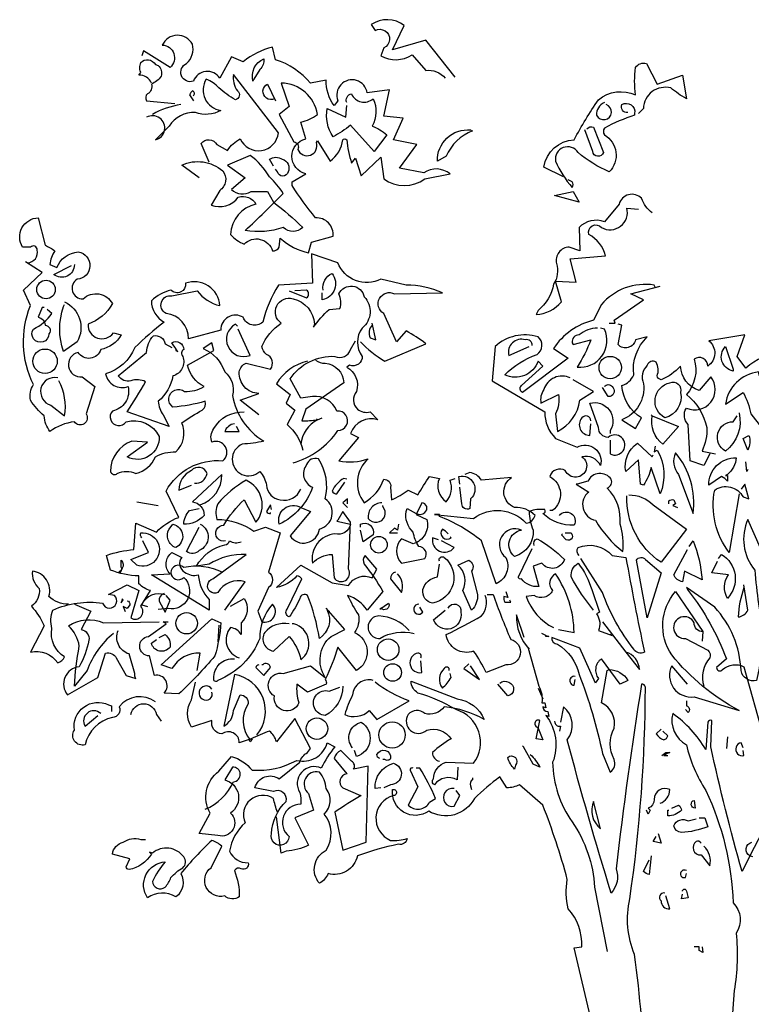
# Model space of a CAD drawing. Units: millimetres. Extents: x 223.6 to 238.9, y 154.4 to 164.4.
# Drawn here: x 224 to 226.2, y 158.5 to 161.6 of the extents above; entities that cross this region are included whole.
import ezdxf

# ---------------------------------------------------------------- set-up
doc = ezdxf.new("R2010")
doc.units = ezdxf.units.MM
doc.header["$LTSCALE"] = 0.005
doc.layers.add('OBJETOS', color=7, linetype='Continuous')

msp = doc.modelspace()

# ---------------------------------------------------------------- linework, layer by layer
at = {"layer": 'OBJETOS', "linetype": 'ByBlock'}
for points in [[(225.3159, 161.3861), (225.2263, 161.4997), (225.1247, 161.4698), (225.1605, 161.5445, 0.323273), (225.0589, 161.5475), (225.0709, 161.5296, -1.034378), (225.0978, 161.4758), (225.0888, 161.4519, 0.280991), (225.1844, 161.4548), (225.2263, 161.407, -0.26123), (225.286, 161.3831)], [(224.533, 161.0784), (224.4792, 161.1172, -0.294098), (224.6047, 161.0993, -0.441696), (224.5958, 161.0395), (224.5689, 160.9947, 0.332855), (224.6525, 161.0186, -0.375732), (224.7063, 160.9977, 0.339447), (224.6286, 160.905, 0.128281), (224.6705, 160.8752, -0.578079), (224.7571, 160.8543, 0.276978), (224.778, 160.8662), (224.781, 160.8931, 0.124008), (224.8677, 160.8483), (224.8767, 160.8811), (224.9424, 160.8991, 0.463104), (224.8886, 160.9558, -0.025284), (224.8169, 161.0545), (224.8169, 161.0664), (224.8587, 161.0903, -0.779266), (224.8587, 161.1979), (224.8438, 161.2487, 0.118973), (224.8946, 161.2726, 0.363647), (224.784, 161.3682), (224.8079, 161.2965), (224.778, 161.2726), (224.8229, 161.1889, -0.5), (224.8348, 161.165, 0.970154), (224.8916, 161.1859), (224.8946, 161.1919), (224.9334, 161.1292, 0.208466), (224.9723, 161.1949, -0.5), (224.9842, 161.1949, 0.056854), (224.9992, 161.1232), (225.0111, 161.1381), (225.029, 161.0843), (225.0888, 161.1411), (225.0978, 161.0754, 0.333328), (225.2233, 161.0754), (225.301, 161.0903, 0.334427), (225.2203, 161.0933), (225.1456, 161.1082), (225.1994, 161.1799), (225.1276, 161.1949), (225.1575, 161.2606), (225.0978, 161.2666), (225.1157, 161.3473), (225.047, 161.3383, 1.125015), (224.9573, 161.3144), (224.9454, 161.2995, -0.162277), (224.9215, 161.3772), (224.8737, 161.3682, 0.14122), (224.7661, 161.4399), (224.7571, 161.4788, 0.106674), (224.6675, 161.4339), (224.6316, 161.4489), (224.5958, 161.3831, 0.62291), (224.5151, 161.3742, -0.972748), (224.4942, 161.428, 0.276978), (224.5121, 161.4877, 0.613373), (224.4195, 161.4847, -0.688248), (224.4434, 161.416), (224.3627, 161.4668), (224.3567, 161.4519)], [(224.3866, 161.3682, 0.326447), (224.3478, 161.3921), (224.3537, 161.4011, -0.099014), (224.3508, 161.419), (224.3537, 161.4309, -0.522827), (224.3986, 161.425), (224.4075, 161.422, -0.276978), (224.4165, 161.3891, -0.123093), (224.3866, 161.3652, -0.350769), (224.3747, 161.3353, 0.4142), (224.3717, 161.3144), (224.4583, 161.3054)], [(224.7004, 161.3801), (224.6974, 161.3742, -0.369919), (224.7302, 161.4429, -0.265564), (224.7183, 161.41), (224.7004, 161.3801)], [(225.6476, 161.0813), (225.5878, 161.1112, -0.357925), (225.6804, 161.1949, -0.02861), (225.7551, 161.3174, -0.284912), (225.8687, 161.3323, -0.072906), (225.8687, 161.416, -0.350769), (225.9016, 161.428), (225.9344, 161.3652), (226.0121, 161.3921), (226.0241, 161.3204, -0.042465), (225.9763, 161.3533, 0.482147), (225.8926, 161.2905), (225.8776, 161.2756)], [(224.5629, 161.1262), (224.539, 161.1829, -0.563461), (224.5868, 161.1799), (224.6197, 161.162, -0.132751), (224.6585, 161.1979, 0.770752), (224.7751, 161.2158), (224.6376, 161.3951, 0.176163), (224.6496, 161.3443, -0.659393), (224.6436, 161.3174, -0.051254), (224.5928, 161.3533, 0.123093), (224.5539, 161.3801, 0.535172), (224.5988, 161.2845, -0.225418), (224.5211, 161.2786, 0.260452), (224.4404, 161.2367), (224.3986, 161.1949, 1.152542), (224.3717, 161.2636)], [(224.7631, 161.3204, -1), (224.7422, 161.3652), (224.7661, 161.3144)], [(224.5151, 161.3294, 0.618027), (224.5121, 161.3443, 0.162277), (224.5031, 161.3323), (224.5151, 161.3144)], [(224.9842, 161.3084, -0.480621), (224.9992, 161.3353, 0.516449), (225.0649, 161.3204, -0.249695), (225.0619, 161.2367, -0.105927), (225.1067, 161.2098), (225.0679, 161.159), (224.9962, 161.2397, -0.054871), (224.9424, 161.2039, -0.192581), (224.9245, 161.2905), (224.9812, 161.2636), (224.9842, 161.2995)], [(224.4763, 161.3025, 0.093063), (224.3896, 161.2726)], [(225.8448, 161.2786, -0.618027), (225.8269, 161.3025, -0.649872), (225.8657, 161.2756), (225.8657, 161.2696, 0.048447), (225.7731, 161.2307, 0.291199), (225.7731, 161.2098, -0.493149), (225.788, 161.0963, -0.073044), (225.6924, 161.156, 0.819794), (225.6237, 161.1292, 0.07692), (225.6745, 161.0485, 0.333328), (225.6745, 161.0664), (225.6625, 161.0724)], [(225.7731, 161.3084, 0.326447), (225.7492, 161.2696, 1.475342), (225.779, 161.3025)], [(225.3667, 161.2218), (225.3697, 161.2218, 0.20787), (225.289, 161.1441), (225.2621, 161.1292, -0.455139), (225.3637, 161.2248), (225.3667, 161.2218)], [(225.7193, 161.2278, -0.302765), (225.7402, 161.2337), (225.7701, 161.156, -0.816528), (225.7372, 161.159), (225.7133, 161.2248)], [(224.7601, 161.0037, -0.033035), (224.8498, 160.926, -0.399994), (224.79, 160.926, -0.122452), (224.6735, 160.917, 0.012192), (224.79, 161.0305, 0.056335), (224.7482, 161.0813, 0.100357), (224.6884, 161.1471), (224.6197, 161.1172), (224.6735, 161.0784), (224.6316, 161.0425, 0.349121), (224.6914, 161.0365), (224.7422, 161.0365), (224.7601, 161.0037)], [(224.7601, 161.1142), (224.7482, 161.1351, -0.309357), (224.787, 161.1351, -0.468369), (224.8049, 161.0963, -0.763794), (224.7721, 161.0963), (224.7661, 161.1052)], [(225.9195, 160.9708, -0.140045), (225.8866, 161.0156, 0.57489), (225.8179, 160.9977), (225.7731, 160.9439, 0.29335), (225.6954, 160.926), (225.6984, 160.8543), (225.6655, 160.8662, 0.477875), (225.6267, 160.8154, -0.21463), (225.6177, 160.7527, -0.178345), (225.5699, 160.672), (225.5639, 160.66, 0.217789), (225.6416, 160.6989), (225.6237, 160.7616), (225.6864, 160.7586), (225.6685, 160.8303), (225.7761, 160.8393, 0.213028), (225.7253, 160.905, -0.817993), (225.7641, 160.926, 0.658905), (225.8418, 160.9857), (225.8776, 160.9827)], [(224.0071, 160.8184, 0.475967), (224.037, 160.8572, 0.663971), (224.0161, 160.8662), (223.9922, 160.8662, -0.578598), (224.04, 160.9558), (224.0609, 160.8722, -0.062256), (224.0908, 160.8543, 0.15036), (224.0759, 160.8124), (224.0968, 160.8035, -0.28447), (224.1625, 160.8513, -0.892212), (224.1595, 160.7676, 0.789642), (224.1774, 160.7078, -0.497391), (224.2671, 160.6929, -0.176483), (224.1924, 160.6301, 0.748825), (224.2701, 160.6033), (224.294, 160.5973, -0.225281), (224.2312, 160.5525, -0.647598), (224.1625, 160.5435, 0.955292), (224.1745, 160.4688), (224.2133, 160.4389), (224.1864, 160.3552, -1), (224.1506, 160.3313, 0.125122), (224.0759, 160.3015, -0.137939), (224.0579, 160.3493, -0.062256), (224.0161, 160.3971, -0.18132), (224.0251, 160.4449, -0.210037), (224.0161, 160.6869), (223.9952, 160.7347), (224.0519, 160.7885), (224.0012, 160.8214)], [(225.0261, 160.5764, 0.068298), (225.1008, 160.5166), (225.2263, 160.5704, 0.035156), (225.1665, 160.6092), (225.1366, 160.5764), (225.0978, 160.663, -0.984375), (225.1306, 160.7228), (225.277, 160.7258, 0.108856), (225.1665, 160.7497), (225.0888, 160.7676, -0.448303), (224.9573, 160.8184), (224.8767, 160.8453), (224.8796, 160.7556), (224.7751, 160.7497, 0.080551), (224.7272, 160.6361, -0.524551), (224.6675, 160.6511, 0.59317), (224.5988, 160.6122), (224.5002, 160.5853, 0.390503), (224.4314, 160.663, -0.868866), (224.4494, 160.7168), (224.527, 160.7317, 0.173203), (224.5958, 160.6869, 0.499069), (224.4912, 160.7556, -0.72995), (224.4464, 160.7347, 0.115616), (224.3866, 160.7019, 0.276978), (224.4255, 160.6361, 0.033035), (224.3358, 160.5584, -0.228363), (224.2462, 160.4778, 0.456192), (224.3149, 160.4389, -0.433426), (224.2671, 160.3642, 1.078903), (224.3089, 160.3313, -0.36409), (224.4105, 160.2865, -0.580322), (224.3119, 160.2238), (224.3747, 160.2686), (224.3269, 160.2716, 0.321106), (224.2611, 160.179, 0.566177), (224.282, 160.173, -0.211075), (224.3388, 160.173, 0.243835), (224.3986, 160.2238, -0.145935), (224.4613, 160.2387, 0.321701), (224.4792, 160.3284, -0.013153), (224.542, 160.3672, 0.333328), (224.551, 160.3941, -0.053406), (224.4523, 160.3762, -1.029831), (224.4882, 160.424, 0.141342), (224.548, 160.4389, -0.23027), (224.4972, 160.5047), (224.5778, 160.5495), (224.5719, 160.5734), (224.545, 160.5554, -0.215332), (224.6107, 160.4837, -0.302765), (224.6346, 160.412, 0.214661), (224.7302, 160.2716, -0.032745), (224.6645, 160.2626, 1.185196), (224.7183, 160.179, -0.115112), (224.7392, 160.1371, 0.379791), (224.781, 160.0923, 0.362045), (224.8438, 160.1252)], [(224.1506, 160.8124, -0.637756), (224.0878, 160.7825), (224.1416, 160.8094)], [(224.9125, 160.7347, -0.350769), (224.9394, 160.7855, -0.561172), (224.9095, 160.7048), (224.9095, 160.7258)], [(224.7153, 160.3523), (224.6585, 160.3971), (224.7153, 160.418, -0.43013), (224.6555, 160.4837, -0.263626), (224.6765, 160.5106), (224.7512, 160.4927, 0.489075), (224.7392, 160.5375, -0.178345), (224.7243, 160.5614, -0.14975), (224.784, 160.6331, -0.856918), (224.8199, 160.7078, -0.338852), (224.8856, 160.6301), (224.8826, 160.6212, -0.055374), (224.9304, 160.675), (224.9633, 160.678, 0.195877), (224.9603, 160.7228, -0.724503), (225.038, 160.7138, -0.43483), (225.032, 160.6182, 0.345184), (225.032, 160.5315, -0.544022), (224.9932, 160.5047), (224.9842, 160.4987, -0.362045), (225.0141, 160.424, 0.396576), (225.0171, 160.3702, 0.236053), (225.0559, 160.3612), (225.0798, 160.3373, 0.401123), (224.9962, 160.2955), (225.0201, 160.2835), (224.9603, 160.2118, 0.137604), (225.05, 160.2178, 0.396027), (225.038, 160.0833, 0.180374), (225.0978, 160.155, -0.463791), (225.1187, 160.1311), (225.1217, 160.0923, 0.051575), (225.1725, 160.1222), (225.2023, 160.1072, -0.023788), (225.2382, 160.164), (225.2681, 160.158, 0.368179), (225.289, 160.0863, 0.264557), (225.301, 160.1521), (225.3159, 160.158)], [(224.8079, 160.7317), (224.8617, 160.7108, 0.5), (224.8617, 160.7347), (224.8259, 160.7317)], [(225.9284, 160.7437), (225.9255, 160.7497, 0.262833), (225.7641, 160.6899), (225.7402, 160.6421, 0.194489), (225.6177, 160.5554), (225.6625, 160.5256), (225.5221, 160.421, -0.535172), (225.5191, 160.4419), (225.5848, 160.5017), (225.5699, 160.5166, -0.445358), (225.4683, 160.4748, -0.112671), (225.5669, 160.5375, 0.498764), (225.5699, 160.5913, 0.269211), (225.4384, 160.5614), (225.4294, 160.4568), (225.5908, 160.3612, 0.212448), (225.6237, 160.2805), (225.6894, 160.2537, -0.669449), (225.7611, 160.1969, 0.362045), (225.7043, 160.2238, -1.319412), (225.6535, 160.1819, 0.480621), (225.6057, 160.164, -0.538818), (225.6147, 160.0594), (225.6057, 160.0594)], [(224.1207, 160.6989, -0.432632), (224.1595, 160.5764), (224.1177, 160.5465, -0.173904), (224.1177, 160.6839), (224.1207, 160.6899)], [(224.0579, 160.6809), (224.0519, 160.6809), (224.04, 160.6511, -0.38205), (224.0609, 160.6272, -0.618027), (224.0729, 160.6003, -1.341293), (224.0251, 160.6152, 0.132751), (224.0818, 160.663), (224.0669, 160.675)], [(224.6496, 160.6242), (224.6436, 160.6301, 0.940445), (224.6884, 160.5345), (224.6525, 160.6152)], [(225.0619, 160.6272, 0.292984), (225.0559, 160.5883), (225.0739, 160.5823), (225.0619, 160.6331)], [(225.7521, 160.6182, 0.162277), (225.6954, 160.5973, 0.463791), (225.6745, 160.5734), (225.6774, 160.5674), (225.7312, 160.5823, -0.058853), (225.6894, 160.4987, 0.588898), (225.7731, 160.6152), (225.7611, 160.6182)], [(226.0958, 160.2327), (226.0778, 160.1969), (226.036, 160.2118), (226.03, 160.3224, -0.355026), (226.0241, 160.3732, 0.788391), (226.0988, 160.4688), (226.0629, 160.427, -0.312881), (226.0061, 160.5017, -0.116058), (225.9464, 160.4598, -0.265564), (225.9344, 160.4718, 0.226822), (225.9314, 160.5136, 0.49527), (225.9045, 160.5047, 0.295303), (225.8926, 160.4479, -0.346893), (225.8269, 160.3373), (225.8687, 160.3104), (225.8866, 160.3433, -0.244461), (225.8269, 160.4419, 0.215332), (225.8627, 160.4748, -0.236053), (225.9045, 160.5913), (225.8687, 160.5823, -0.59729), (225.8149, 160.5674), (225.8269, 160.6272), (225.8149, 160.6301)], [(224.4613, 160.5554), (224.4613, 160.5495), (224.4673, 160.5465, -0.051575), (224.4494, 160.5734, -0.580322), (224.4852, 160.5525, 0.442368), (224.4822, 160.5315, -0.445358), (224.4523, 160.4718, -0.177689), (224.4075, 160.3941, 0.15036), (224.4225, 160.3523), (224.4404, 160.3164), (224.3119, 160.3612, 0.019806), (224.3687, 160.4539, 0.195877), (224.3239, 160.4568, -0.32045), (224.285, 160.4718), (224.3717, 160.5435, -0.171616), (224.3926, 160.5943, -0.427887), (224.4284, 160.5704), (224.4494, 160.5584)], [(224.8199, 160.2058, 0.179703), (224.9573, 160.3045, 1.048752), (224.9543, 160.3642, 0.319077), (224.8796, 160.409), (224.8438, 160.4031), (224.8109, 160.4628, -0.261322), (224.9484, 160.5315, 0.45993), (224.9962, 160.5525), (225.0111, 160.5794)], [(225.5519, 160.5644, 0.541687), (225.531, 160.5823, 0.576218), (225.4802, 160.5345), (225.543, 160.5614)], [(226.4304, 160.3343, -0.149368), (226.4573, 160.3911, 0.589905), (226.3916, 160.4419), (226.3856, 160.4598, 0.490158), (226.3199, 160.421, -1.060547), (226.296, 160.4748, 0.776093), (226.3169, 160.5465, 0.142365), (226.2063, 160.4957), (226.1794, 160.5315), (226.2033, 160.5973), (226.0928, 160.5794, -0.50354), (226.0898, 160.5017, 0.628937), (226.048, 160.5226, -0.265564), (226.0241, 160.415, -0.169571), (226.0868, 160.3134, -0.119873), (226.0719, 160.2417), (226.1137, 160.2327)], [(226.1675, 160.4927), (226.1675, 160.4867, -0.602081), (226.1436, 160.5614), (226.1675, 160.4927)], [(224.8886, 160.5196, 0.15036), (224.9185, 160.5106, -0.384125), (224.9753, 160.4509), (224.8587, 160.3702), (224.8468, 160.3343, 0.045349), (224.8946, 160.3373), (224.9095, 160.3433)], [(224.8647, 160.5166, 0.203552), (224.7691, 160.4479), (224.8109, 160.415), (224.799, 160.3881), (224.8259, 160.3672), (224.8019, 160.3224, -0.169113), (224.8498, 160.2447)], [(224.0998, 160.4658, 0.975662), (224.0788, 160.3821), (224.1207, 160.3493, 0.17128), (224.1027, 160.4568)], [(225.6685, 160.4658, 0.456619), (225.5878, 160.4299, 0.205246), (225.5788, 160.3881), (225.6326, 160.415, -0.146759), (225.6237, 160.3552), (225.6296, 160.3015, 0.245285), (225.6984, 160.3971), (225.7402, 160.424), (225.6774, 160.4598)], [(226.3049, 160.2596), (226.3527, 160.1999, -0.204086), (226.3079, 160.1969), (226.3049, 160.1491, -0.226822), (226.2601, 160.2417), (226.2601, 160.2537, 0.749039), (226.299, 160.3523, -0.077942), (226.2452, 160.4837, 0.34404), (226.1436, 160.3851), (226.1974, 160.421, -0.080353), (226.2213, 160.3552), (226.287, 160.2716)], [(225.7731, 160.4389, -0.5), (225.797, 160.4389, -0.582718), (225.791, 160.409), (225.785, 160.409), (225.7671, 160.4359)], [(225.9733, 160.4509, -0.630219), (226.0061, 160.421, -0.40654), (225.9583, 160.3433, -0.689621), (225.9733, 160.4509)], [(225.791, 160.2746), (225.791, 160.2327, 1.877945), (225.785, 160.2835, -0.4142), (225.7551, 160.3134), (225.7282, 160.3881, -0.674286), (225.791, 160.3045), (225.791, 160.2955)], [(224.1326, 159.7726, -0.206955), (224.0729, 159.7965, 0.457672), (224.0221, 159.8742, 0.243301), (224.043, 159.8204, -0.282349), (224.0191, 159.7666, -0.081024), (224.0579, 159.7068), (224.0161, 159.6262, -0.303375), (224.0998, 159.5933, 0.224854), (224.1207, 159.6112, -0.311218), (224.0818, 159.6979, -0.155243), (224.0848, 159.7547, -0.142853), (224.2372, 159.7756, 1.280762), (224.2731, 159.7995), (224.2551, 159.8025), (224.3119, 159.8323), (224.3478, 159.8144), (224.3239, 159.7307, 0.904984), (224.3537, 159.7666), (224.3836, 159.8144, -0.135742), (224.3478, 159.8353), (224.3478, 159.8592, -0.08728), (224.2611, 159.8772), (224.2492, 159.922, -0.068298), (224.3328, 159.9399), (224.3388, 160.0206), (224.4016, 159.9937, -0.111496), (224.4703, 160.0385), (224.4314, 160.1192, -0.299683), (224.6047, 160.2118, 0.876053), (224.5719, 160.2686, -0.268112), (224.5778, 160.3104, -0.290573), (224.6705, 160.3612)], [(224.8916, 160.3403), (224.8946, 160.3373, 0.247803), (224.8438, 160.2626)], [(225.7312, 160.3343, 0.741867), (225.7043, 160.3433, 0.6409), (225.7282, 160.2895), (225.7312, 160.3254)], [(225.9195, 160.3493), (226.0002, 160.3164), (225.9523, 160.2626, -0.284134), (225.9195, 160.3493), (225.9165, 160.3523), (225.9195, 160.3493)], [(226.1854, 160.3582, -0.297256), (226.1436, 160.2417, -0.782791), (226.1675, 160.3313), (226.1794, 160.3493)], [(224.6406, 160.3254, 0.25296), (224.6107, 160.3015), (224.6555, 160.3015), (224.6466, 160.3164)], [(226.2123, 160.2447), (226.1974, 160.2805), (226.2153, 160.2895, -0.195877), (226.2123, 160.2447)], [(225.9284, 160.2566), (225.9255, 160.2387), (225.9344, 160.2447, -0.242218), (225.9434, 160.1102), (225.9165, 160.1909, -0.092926), (225.8926, 160.1371), (225.8836, 160.1401), (225.8776, 160.2148), (225.8388, 160.179, -0.309006), (225.8747, 160.2656), (225.9195, 160.2238), (225.9225, 160.2298)], [(224.8438, 160.0684), (224.8737, 160.0564), (224.8109, 159.9817, 0.693726), (224.9006, 160.0027, 0.640244), (224.9185, 160.0953, 0.209961), (224.8976, 160.2178, 0.4142), (224.8617, 160.1999, 0.502121), (224.8796, 160.1311, -0.199463), (224.778, 160.0176, -0.690872), (224.8438, 160.0684)], [(225.9912, 160.2357, 0.305054), (226.0002, 160.17), (226.045, 160.0505, 0.208984), (225.9912, 160.2357)], [(226.1496, 160.17), (226.1436, 160.167), (226.1496, 160.167), (226.1496, 160.1491, 0.099014), (226.1316, 160.164), (226.0928, 160.1371, -0.428558), (226.1765, 160.2208, -0.211655), (226.1496, 160.17)], [(224.5181, 160.1431, 0.403595), (224.5569, 160.173, 0.566177), (224.5091, 160.1819, 0.2939), (224.4703, 160.1222), (224.5091, 160.1371)], [(224.536, 160.0774, 0.335266), (224.6018, 160.17), (224.5121, 160.0863, -0.380188), (224.548, 160.0445, -0.218826), (224.4852, 160.0176, -0.173203), (224.5031, 160.0594), (224.533, 160.0654)], [(224.9842, 160.155), (224.9753, 160.158, 0.132751), (224.9394, 160.1192, 0.236053), (224.9543, 160.1102), (224.9782, 160.1461)], [(225.6356, 160.0445, -0.923187), (225.6804, 160.0146, -0.205933), (225.5848, 160.0505, 0.618027), (225.5908, 160.0624, 0.123093), (225.543, 160.0564, 0.111496), (225.5549, 159.9997, -0.361099), (225.4982, 159.919, -0.656662), (225.5191, 159.9997, 0.887543), (225.4713, 159.916, -0.427811), (225.4414, 159.8353), (225.3966, 159.9668, 0.077148), (225.2681, 160.0415), (225.2681, 160.0475), (225.2531, 160.0475), (225.3727, 160.0355, -0.386002), (225.534, 160.0206, 0.310577), (225.5609, 160.0445, 0.21463), (225.4982, 160.0684, -0.608597), (225.4892, 160.161), (225.3966, 160.1521, 0.236053), (225.3607, 160.176), (225.3458, 160.17)], [(225.3308, 160.1401), (225.3278, 160.164, -0.775711), (225.3637, 160.0953), (225.3607, 160.0654, -0.566177), (225.3368, 160.0803), (225.3308, 160.1311)], [(225.6894, 160.1401), (225.6864, 160.1401), (225.7253, 160.1162, 0.643906), (225.7462, 160.0296, 0.101837), (225.8298, 159.9339, 0.105927), (225.8209, 160.0176, 0.22554), (225.782, 160.1282, 0.4142), (225.794, 160.155, 0.580322), (225.7223, 160.1491), (225.6894, 160.1401)], [(224.6137, 159.9668, -1.144211), (224.6077, 160.0146, -0.070038), (224.6705, 160.0923), (224.7063, 160.0236, 0.501633), (224.6765, 160.1521, 0.085571), (224.5898, 160.0803, 0.186783), (224.5868, 160.0325, -0.14386), (224.7004, 159.9967), (224.7362, 160.0086), (224.781, 159.9907), (224.7452, 159.8712, -0.506302), (224.7452, 159.8234), (224.7123, 159.7517), (224.7243, 159.7188, 0.762985), (224.7571, 159.7726, 0.185364), (224.7183, 159.668, -0.20929), (224.5898, 159.5395, -1), (224.5778, 159.5455, -0.463791), (224.6406, 159.6052)], [(226.1854, 160.1102), (226.1555, 159.9309, -0.216599), (226.1107, 160.1222, -0.447189), (226.1974, 160.1013), (226.2153, 160.0953), (226.2033, 160.1401), (226.1914, 160.1252)], [(225.8478, 160.1072, -0.195694), (225.9225, 160.0774), (226.0241, 160.0027), (225.9464, 159.9011, -0.258652), (225.8418, 160.1043)], [(224.7541, 160.0624), (224.7512, 160.0774), (224.7392, 160.0564, 0.4142), (224.7512, 160.0505), (224.7512, 160.0535)], [(225.0918, 160.0833, 0.437042), (225.05, 160.0355, 1.073196), (225.0948, 160.0714), (225.0948, 160.0744)], [(225.1964, 160.0505, 0.323349), (225.2233, 160.0535, 0.697281), (225.2143, 160.0833), (225.1964, 160.0475), (225.2292, 160.0325, -0.421158), (225.1874, 159.9578), (225.1516, 159.9728, 0.400543), (225.1516, 159.8981), (225.2233, 159.913, 0.60791), (225.2053, 159.9489, -0.092926), (225.1874, 159.9937, -0.257919), (225.1665, 160.0564), (225.1695, 160.0654), (225.1964, 160.0505)], [(225.9703, 160.0803), (225.9703, 160.0893, -0.236053), (225.9852, 160.0923), (225.9912, 160.0803), (225.9822, 160.0744), (225.9972, 160.0684)], [(224.9573, 160.0296), (224.9543, 160.0266), (224.9962, 160.0176, -0.422256), (224.9484, 159.9877, 0.445663), (224.8796, 159.8981, -0.209656), (224.9394, 159.925), (224.9454, 159.8533, 0.945984), (224.9902, 159.8801), (224.9962, 160.0236), (224.9723, 160.0564), (224.9573, 160.0296)], [(224.4523, 160.0176, -0.701004), (224.4613, 159.9459, -0.468369), (224.4404, 160.0027), (224.4523, 160.0176)], [(224.536, 160.0176, -0.632828), (224.533, 159.9369, -0.388977), (224.4942, 159.9339), (224.533, 160.0086)], [(225.0261, 160.0086), (225.0261, 160.0176, -0.669312), (225.0649, 159.9847), (225.035, 159.9638), (225.0261, 159.9997)], [(226.3229, 159.8114), (226.3946, 159.8323), (226.3587, 159.9459, -0.618027), (226.3946, 159.8891), (226.3288, 159.8712), (226.296, 159.7547), (226.2721, 159.7457, -0.048447), (226.29, 159.8562), (226.2123, 160.0325, 0.283707), (226.2332, 159.8772, 0.030441), (226.2631, 159.671, -0.369919), (226.299, 159.5784), (226.3767, 159.5813, -0.550293), (226.3677, 159.7606), (226.3348, 159.7995)], [(224.3567, 159.9758, -0.236053), (224.3537, 159.9907, -1.2724), (224.3418, 159.8921), (224.3239, 159.91), (224.3776, 159.9309), (224.3597, 159.9668)], [(225.2651, 159.9698), (225.2472, 159.9758, 0.784103), (225.3129, 159.9459), (225.2741, 159.9668)], [(225.295, 159.9877, 0.099014), (225.277, 160.0027, 0.895035), (225.3039, 159.9758), (225.301, 159.9788)], [(225.6535, 159.9907), (225.6715, 159.9907, -0.236053), (225.6745, 159.9758, -0.4142), (225.6565, 159.9698), (225.6416, 159.9847), (225.6446, 159.9877)], [(224.6107, 159.7547), (224.6735, 159.8413, 0.345856), (224.5898, 159.8084, -1.086792), (224.5749, 159.8503), (224.6765, 159.925, 0.147873), (224.5629, 159.8951), (224.5241, 159.8891, -0.205246), (224.6107, 159.9548, 0.343094), (224.6257, 159.9668, 0.248367), (224.6615, 159.9638)], [(225.5579, 159.9519, -0.4142), (225.5669, 159.9728, -0.068741), (225.6506, 159.91, -0.613083), (225.5818, 159.8981), (225.5549, 159.8891), (225.5729, 159.8264, -0.248093), (225.5191, 159.8503, -0.618027), (225.5101, 159.8562), (225.5519, 159.9429)], [(225.6954, 159.922, -0.369919), (225.6924, 159.9459, -0.322647), (225.797, 159.922), (225.8388, 159.916, 0.00798), (225.8956, 159.6262, -0.4142), (225.8627, 159.6351, -0.077515), (225.7671, 159.8084), (225.7014, 159.913)], [(226.033, 159.9489), (226.045, 159.9668, -0.071396), (226.0719, 159.8473), (226.0181, 159.8742), (226.0121, 159.8413, -0.236053), (225.9852, 159.8622), (226.027, 159.9399)], [(224.3866, 159.8622), (224.4434, 159.8652, -0.451447), (224.4494, 159.9309), (224.4792, 159.916, 0.461777), (224.4882, 159.8712, 0.236053), (224.53, 159.8622, 0.176865), (224.5629, 159.7875), (224.5629, 159.7547), (224.3866, 159.8622)], [(224.9245, 159.7547, -0.38205), (224.9006, 159.668, 0.053894), (224.8647, 159.7995, 0.566177), (224.8408, 159.7905, -0.062256), (224.8079, 159.7337, -0.535172), (224.8019, 159.7576), (224.8468, 159.8503, 0.236053), (224.8318, 159.8592, -0.164429), (224.7691, 159.8234), (224.8438, 159.8921), (224.9394, 159.8383), (224.9902, 159.8294, -0.400864), (225.0619, 159.8533), (225.0769, 159.8801), (225.041, 159.922, 0.343094), (225.038, 159.8951, -0.040558), (225.0948, 159.8114), (225.047, 159.7547, 0.162277), (224.9872, 159.7995, 0.038391), (225.0201, 159.7397, -0.212204), (225.0081, 159.6859, -0.615097), (225.0141, 159.5694), (224.9573, 159.6411, -0.03656), (224.9185, 159.5425, -0.236053), (224.9215, 159.5276), (224.8647, 159.5037), (224.8318, 159.5276, 0.109772), (224.8378, 159.4708, -0.906464), (224.7631, 159.4917, -0.872879), (224.79, 159.5604), (224.8737, 159.5843), (224.9185, 159.5485, -0.380005), (224.9364, 159.674), (224.9782, 159.6949), (224.9215, 159.7606)], [(225.2681, 159.9041, -0.780762), (225.283, 159.916, -0.63501), (225.2472, 159.7756, -0.403961), (225.2173, 159.8174, -0.290024), (225.2621, 159.8562), (225.2681, 159.8951)], [(225.9045, 159.7307), (225.8717, 159.907, -0.561981), (225.8986, 159.91), (225.9464, 159.8682), (225.9045, 159.7307)], [(226.1227, 159.913), (226.1316, 159.925, -0.480316), (226.1496, 159.7905, -0.290115), (226.1525, 159.8622), (226.1018, 159.8682), (226.1197, 159.9041)], [(224.297, 159.8831), (224.291, 159.8682), (224.288, 159.8742, 0.618027), (224.294, 159.8861), (224.294, 159.907, -0.369919), (224.297, 159.8831)], [(224.6047, 159.8697, 0.172379), (224.4852, 159.8846, 2.599991), (224.4852, 159.8547, -0.757538), (224.4374, 159.7591), (224.4075, 159.7561)], [(225.3667, 159.7547), (225.3398, 159.8144, 0.335037), (225.3249, 159.8921), (225.3577, 159.907, -0.5), (225.3667, 159.8742), (225.3846, 159.8025, -0.220596), (225.3667, 159.7547)], [(225.7402, 159.7547, -0.047333), (225.6715, 159.8562, -0.291199), (225.6924, 159.8981, -0.104111), (225.7342, 159.8174), (225.7581, 159.7487), (225.7492, 159.7427, -0.257767), (225.7551, 159.6919), (225.797, 159.677), (225.791, 159.6799)], [(225.1336, 159.8712, 0.355026), (225.1187, 159.8503), (225.1516, 159.8084, 0.313034), (225.1396, 159.8652)], [(225.6326, 159.6949), (225.6804, 159.6859, 0.145935), (225.6237, 159.8652, 0.523941), (225.6147, 159.8144, -0.45993), (225.5579, 159.7995), (225.534, 159.7965, 0.199142), (225.6177, 159.7009)], [(226.03, 159.8144, -0.076447), (226.1466, 159.6052), (226.1167, 159.5784, 0.704712), (226.1346, 159.5724, -0.30159), (226.2004, 159.5813), (226.2601, 159.3662, 0.21463), (226.296, 159.3513), (226.2482, 159.5813), (226.2392, 159.5395, -0.445358), (226.1914, 159.5694, 0.17659), (226.1107, 159.7636), (226.0241, 159.8234), (226.03, 159.8144)], [(226.2004, 159.8234, 0.077118), (226.1824, 159.7337, 0.267303), (226.2123, 159.7547), (226.2004, 159.8323)], [(224.4284, 159.801, 0.386597), (224.3567, 159.7711), (224.3747, 159.7651)], [(224.4255, 159.8054, 0.38205), (224.4105, 159.7815), (224.4284, 159.7487), (224.4434, 159.7845), (224.4314, 159.7995)], [(225.4145, 159.8025), (225.4324, 159.8025, 0.014771), (225.4862, 159.665, -0.94693), (225.4713, 159.5873), (225.4115, 159.5634, 0.033691), (225.3727, 159.6292, -0.489075), (225.289, 159.6799, 0.024368), (225.3966, 159.7367, 0.28447), (225.4085, 159.7995)], [(225.4713, 159.8114), (225.4772, 159.7935), (225.4653, 159.7965, 0.162277), (225.4683, 159.7786), (225.4862, 159.7786), (225.4832, 159.7845)], [(226.027, 159.5276), (225.9792, 159.5843, 0.598862), (226.048, 159.4887), (226.1854, 159.4469, -0.099014), (225.9792, 159.6172, -0.340195), (225.9912, 159.8114), (226.0749, 159.6889), (226.0719, 159.659)], [(224.1506, 159.7726), (224.2014, 159.7517), (224.1715, 159.6949, -0.4142), (224.1954, 159.662, -0.077194), (224.1655, 159.5813, 0.59314), (224.1296, 159.4947), (224.2223, 159.5485), (224.2462, 159.6232, -0.333328), (224.279, 159.6082), (224.3089, 159.5545), (224.3388, 159.5455, -0.236053), (224.3358, 159.5604), (224.3179, 159.6202, -0.442368), (224.285, 159.6919)], [(224.3119, 159.783, -0.4142), (224.3209, 159.7711), (224.3119, 159.7591), (224.3, 159.7651), (224.3059, 159.7502)], [(224.6286, 159.7666), (224.6705, 159.7905, -0.359619), (224.6615, 159.7158), (224.6615, 159.6799, 0.236053), (224.6286, 159.7009, 0.533035), (224.6555, 159.6082)], [(225.0888, 159.7606), (225.0858, 159.7576), (225.1127, 159.7756, -0.854492), (225.0888, 159.7606)], [(225.2053, 159.7726, 1.704361), (225.2173, 159.7487), (225.2083, 159.7636)], [(225.295, 159.7606, -0.909286), (225.3338, 159.7487, -0.934128), (225.2502, 159.7248), (225.286, 159.7547)], [(225.1755, 159.6919, 0.204559), (225.0828, 159.7367, 1.007538), (225.0858, 159.668, -0.199997), (225.1904, 159.6829)], [(225.528, 159.671), (225.5041, 159.7397, 0.203735), (225.543, 159.6351), (225.54, 159.6381), (225.5729, 159.5216, -0.146759), (225.5818, 159.4708), (225.5908, 159.4708), (225.5938, 159.4558), (225.5848, 159.4588, 0.4142), (225.5998, 159.4439), (225.6027, 159.429), (225.5938, 159.4319, -0.265564), (225.6147, 159.2885, 0.153046), (225.6745, 159.1062, -0.133911), (225.7432, 158.906), (225.782, 158.7088)], [(226.0749, 159.6889, -0.449051), (226.048, 159.7158, 1.901016), (226.0211, 159.668), (226.0898, 159.6321, -0.302765), (226.0958, 159.6082, 0.271484), (226.0778, 159.5216)], [(224.2701, 159.6829, 0.137131), (224.1894, 159.5694), (224.1506, 159.5216, -0.032974), (224.1655, 159.6441, 0.170273), (224.1326, 159.7068, -0.248367), (224.2402, 159.7158), (224.4105, 159.7188)], [(224.527, 159.5694), (224.536, 159.6232, 0.282669), (224.4494, 159.5754), (224.4165, 159.5873), (224.5719, 159.7278), (224.5988, 159.7158, -0.057053), (224.5808, 159.6142, -0.026291), (224.4703, 159.4977), (224.4255, 159.5007, 0.738571), (224.3956, 159.5545), (224.3806, 159.6142, -0.953979), (224.3776, 159.674), (224.4314, 159.7128), (224.4225, 159.7188), (224.4374, 159.7188)], [(224.8079, 159.7128, 0.261322), (224.7332, 159.6859, 0.537704), (224.7601, 159.6292), (224.8079, 159.674, -0.134644), (224.8438, 159.6023, 0.615494), (224.8229, 159.7128), (224.8169, 159.7128)], [(225.7671, 159.7188), (225.8388, 159.6262), (225.8806, 159.5724, 0.315536), (225.8388, 159.6262)], [(224.4105, 159.671), (224.4284, 159.6799, -0.282349), (224.4434, 159.6411, -0.636856), (224.3866, 159.6531), (224.4016, 159.665)], [(225.788, 159.5724, -0.262878), (225.8448, 159.5395), (225.8209, 159.5276), (225.7641, 159.6052, 0.441696), (225.7551, 159.5455, 0.062256), (225.7462, 159.5305), (225.6984, 159.6381), (225.6117, 159.671, 0.4142), (225.6296, 159.6501, -0.20488), (225.6954, 159.5574, -0.042053), (225.7671, 159.3154), (225.791, 159.2586, 0.350769), (225.8029, 159.2975, -0.250916), (225.8029, 159.3931, 0.347351), (225.7641, 159.4708), (225.782, 159.5694), (225.788, 159.5724)], [(225.2113, 159.6082, 0.535172), (225.2023, 159.6232, 1), (225.2143, 159.5634), (225.2113, 159.5993)], [(224.7153, 159.5873, 0.333328), (224.7063, 159.5784), (224.7302, 159.5545), (224.7512, 159.5784, 0.630219), (224.7272, 159.5873), (224.7243, 159.5873)], [(224.7093, 159.3722, 0.578384), (224.6406, 159.5574), (224.6077, 159.3991, 0.269913), (224.6376, 159.4469), (224.6585, 159.4947, -0.455139), (224.6824, 159.4678, 0.328934), (224.6884, 159.3572)], [(225.298, 159.5694, 0.926025), (225.283, 159.5754, 0.396576), (225.277, 159.5156, 0.099014), (225.3039, 159.5485), (225.301, 159.5604)], [(224.551, 159.1451, 0.193268), (224.6376, 159.2288, 1), (224.6346, 159.2736), (224.6107, 159.2347, -0.647644), (224.6286, 159.1331, -0.795288), (224.5898, 159.0644), (224.533, 159.0704), (224.5659, 159.1331, -0.37175), (224.5928, 159.2616), (224.6316, 159.3064, -0.154297), (224.6944, 159.2646, 0.143036), (224.8318, 159.2945, 0.416412), (224.9245, 159.3483), (224.9484, 159.3363, 0.064804), (224.9065, 159.2706, 0.7435), (224.8408, 159.1959, -0.07106), (224.8438, 159.16, 0.711472), (224.8079, 159.0614, -1.156403), (224.7541, 159.0704, -0.187744), (224.799, 159.169, 0.647598), (224.7601, 159.1989), (224.7033, 159.2108, -0.524124), (224.778, 159.2377), (224.8408, 159.2885, -0.219635), (224.8647, 159.3184), (224.8737, 159.3303), (224.8259, 159.423), (224.7691, 159.3513, 0.158417), (224.7482, 159.3841, 0.01886), (224.6914, 159.3602), (224.6555, 159.3483, 0.622437), (224.6018, 159.3752, -0.457672), (224.5719, 159.417), (224.5091, 159.3961, -0.285706), (224.5091, 159.4798), (224.5211, 159.5335)], [(224.5719, 159.5126, 2.427765), (224.5659, 159.4827, 0.302765), (224.5719, 159.5037)], [(225.0649, 159.5395, 0.462555), (225.0021, 159.4947, 0.034729), (224.9782, 159.4349, 0.307983), (225.0529, 159.4469), (225.0769, 159.42), (225.1755, 159.4768, -0.078186), (225.0709, 159.5335)], [(225.3249, 159.2736), (225.3219, 159.2347, 0.383194), (225.2531, 159.2198, -0.566177), (225.2502, 159.2377, -0.347336), (225.289, 159.2885), (225.3727, 159.2855, 0.522125), (225.3189, 159.4499, 0.062256), (225.2023, 159.5007, -0.259125), (225.1814, 159.5365), (225.3219, 159.4827, -0.262924), (225.4055, 159.42, 0.097885), (225.283, 159.4588, -0.315216), (225.2233, 159.4379, 0.4142), (225.1725, 159.4349, 0.882782), (225.2292, 159.3871, -0.333328), (225.3039, 159.3602, 0.076187), (225.2472, 159.3184, 0.369919), (225.2681, 159.2915)], [(225.4533, 159.5305, -0.343094), (225.4802, 159.5335, -0.795502), (225.4772, 159.4917), (225.4474, 159.5276)], [(226.0429, 157.843), (225.9912, 158.0425, 0.219635), (225.9553, 158.2068), (225.8986, 158.3174, 0.021927), (225.8657, 158.6999, -0.158203), (225.8508, 158.8702, 0.03566), (225.8986, 159.5186, 0.4142), (225.8866, 159.5276, 0.009659), (225.8089, 158.9628, -0.276978), (225.794, 158.8881, -0.010941), (225.6595, 159.3572, 0.406937), (225.6476, 159.4588), (225.6386, 159.411)], [(225.6834, 159.5515, 0.632828), (225.6685, 159.5335, 0.4142), (225.6804, 159.5246), (225.6834, 159.5425)], [(224.9723, 159.5216, -0.276978), (224.9185, 159.4319, -1.112411), (224.9304, 159.5066), (224.9633, 159.5186)], [(224.3986, 159.4738, 0.401978), (224.288, 159.4588, -0.535172), (224.2671, 159.426, 0.285706), (224.1834, 159.3423, -0.700424), (224.1506, 159.3871, -0.60141), (224.2551, 159.4648), (224.2641, 159.4618), (224.2641, 159.4439)], [(224.3239, 159.4349, -0.849075), (224.4016, 159.4349), (224.4165, 159.414)], [(226.0241, 159.4768), (226.0241, 159.4618, -0.566177), (226.03, 159.4409), (226.0211, 159.4499)], [(224.2312, 159.4379, 0.873947), (224.1834, 159.3991), (224.2223, 159.4319)], [(226.2272, 158.9987), (226.2183, 159.0017), (226.1944, 158.9539, -0.014694), (226.0988, 159.3363), (226.1018, 159.417, 0.4142), (226.0898, 159.411), (226.0838, 159.3274, 0.101822), (225.9822, 159.4379, 0.33992), (226.0241, 159.3423, 0.085938), (226.0838, 159.2019, -0.100525), (226.1675, 158.8582, -0.35463), (226.1765, 158.7656, -0.067169), (226.1705, 158.5893), (226.1346, 158.1052)], [(225.0021, 159.3333, -0.563461), (225.029, 159.411, -0.649872), (225.0141, 159.3064), (225.0081, 159.3244)], [(225.5699, 159.3931), (225.5848, 159.3572), (225.5639, 159.3602), (225.5759, 159.417, 1), (225.5669, 159.3961), (225.5699, 159.3931)], [(225.6207, 159.414, 0.45993), (225.6386, 159.3991), (225.6356, 159.3841)], [(225.9464, 159.3901), (225.9314, 159.3752, 0.162277), (225.9553, 159.3572, 0.265564), (225.9673, 159.3692), (225.9523, 159.3841)], [(226.1974, 159.3333), (226.1914, 159.3483, 1.044418), (226.2004, 159.3094), (226.1974, 159.3244)], [(225.0261, 159.1869), (225.029, 159.1869, 0.023788), (224.9484, 159.1361), (224.9723, 159.0196), (225.044, 159.0435), (225.05, 159.2766), (225.0051, 159.2676, 0.45993), (224.9992, 159.2915), (224.9663, 159.3244, 0.219635), (224.9454, 159.3005), (224.9842, 159.2527, 0.677032), (224.9723, 159.2108), (225.0261, 159.1869)], [(225.0858, 159.3005, -0.4142), (225.0769, 159.3124, -0.868622), (225.1187, 159.3005, -0.489075), (225.1008, 159.2975), (225.0948, 159.2975)], [(225.546, 159.3124, -0.089432), (225.5759, 159.2736), (225.5549, 159.2825), (225.5251, 159.3363), (225.5221, 159.3393)], [(225.0888, 159.2108), (225.0709, 159.2078, -0.352295), (225.1276, 159.2855, -0.860382), (225.1187, 159.2198), (225.0978, 159.2108)], [(225.4982, 159.2676, -0.135742), (225.4772, 159.3035, -0.947861), (225.5012, 159.2796), (225.4982, 159.2676)], [(225.7342, 158.4907), (225.6804, 158.7208), (225.7043, 158.7238, 0.190186), (225.6625, 158.8403, -0.102509), (225.6595, 158.9299, 0.027542), (225.5848, 159.157), (225.5131, 159.2198, -0.128769), (225.4743, 159.2108), (225.4533, 159.2437, 0.037994), (225.3757, 159.178, -0.432571), (225.2352, 159.1391, -0.653381), (225.1247, 159.2048, -1.198212), (225.1276, 159.1869, 0.717178), (225.1187, 159.0495, 0.099014), (225.1695, 159.0554, -0.439896), (225.1426, 159.0375, 0.044022), (225.0171, 159.0017, -0.432632), (224.9274, 158.9479, -0.169403), (224.9006, 158.918, -0.48349), (224.9215, 159.0196, 0.322495), (224.9155, 159.1301, 0.382629), (224.9215, 159.2078, 0.171616), (224.9006, 159.2586, 0.801453), (224.8677, 159.1929), (224.8826, 159.1421), (224.8259, 159.1182), (224.8677, 159.0345, -0.092056), (224.799, 159.0166), (224.784, 159.0106), (224.7691, 159.1212)], [(225.1874, 159.2706, 0.618027), (225.1784, 159.2646), (225.2023, 159.2138), (225.1725, 159.157, 0.492645), (225.2382, 159.166), (225.2561, 159.178, 0.039658), (225.2083, 159.2706), (225.1964, 159.2706)], [(225.3697, 159.2407), (225.3697, 159.2347, 0.4142), (225.3637, 159.2168), (225.3667, 159.2048)], [(225.3129, 159.2078, 1.222214), (225.3129, 159.1541), (225.3308, 159.1869), (225.3189, 159.2019)], [(225.9434, 159.163, 0.310577), (225.9733, 159.2048, 0.566177), (225.9255, 159.175, -0.312363), (225.9075, 159.1481), (225.9135, 159.1421), (225.9075, 159.1301), (225.9016, 159.1421)], [(224.7721, 159.1361, -0.038391), (224.7601, 159.178, 0.746384), (224.6735, 159.1033, 0.174225), (224.6257, 159.0166, 0.297256), (224.6824, 158.9807, -0.690201), (224.6615, 158.9628, 0.4142), (224.6406, 158.9568, -0.101105), (224.6555, 158.8762, -0.329758), (224.6107, 158.8792, -0.819794), (224.5689, 158.9658), (224.6018, 159.0315, 0.090164), (224.5719, 159.0495, 0.033295), (224.4763, 158.9479, -0.376038), (224.4613, 158.8762, 0.309357), (224.3747, 158.8732, -0.577087), (224.4284, 158.9837, 0.060913), (224.3896, 158.924, 0.595963), (224.4284, 158.906, 0.090164), (224.4464, 158.9359, -0.069427), (224.4822, 158.9658, 0.449051), (224.4852, 158.9987, 0.431824), (224.3896, 159.0106), (224.3806, 159.0136), (224.3866, 159.0076, -0.206619), (224.3179, 158.9598, -0.333328), (224.3089, 158.9688), (224.3209, 158.9927), (224.2671, 159.0076, -0.309357), (224.3, 159.0435, -0.236053), (224.3537, 159.0525), (224.3687, 159.0525)], [(225.7402, 159.169, 0.337173), (225.7611, 159.0853), (225.7402, 159.169)], [(226.051, 159.1481, -0.867294), (226.048, 159.172), (226.051, 159.1481)], [(226.3079, 159.175), (226.2183, 159.0017, -0.704712), (226.2243, 159.0435, -0.204086)], [(225.9792, 159.1481), (226.0002, 159.157, -0.236053), (226.0091, 159.1421, -0.199295), (225.9673, 159.1242), (225.9673, 159.1421), (225.9703, 159.1421)], [(226.0629, 159.1182), (226.0808, 159.1182), (226.0898, 159.0913, -0.078461), (226.0091, 159.0734, -0.336868), (225.9852, 159.0943, -0.442368), (226.03, 159.1092), (226.0539, 159.1152)], [(226.0689, 159.0405, 0.4142), (226.0539, 159.0465, 0.749268), (226.0689, 159.0047), (226.0958, 158.9718, 0.276978), (226.0778, 159.0315)], [(225.9165, 159.0017), (225.9105, 158.9449, -0.133911), (225.8926, 158.9539), (225.9105, 158.9897)], [(226.0241, 158.9568, 1.580185), (226.0211, 158.9359), (226.0241, 158.9479)], [(226.0121, 158.8941, -1), (226.0241, 158.8941), (226.03, 158.8732), (226.0091, 158.8702), (226.0121, 158.8851)], [(225.9583, 158.8881, 0.804886), (225.9464, 158.8642, 0.455139), (225.9733, 158.8403), (225.9613, 158.8792)]]:
    msp.add_lwpolyline(points, format="xyb", dxfattribs=at)
for points in [[(225.6207, 161.0246), (225.6774, 161.0365), (225.6954, 161.0037), (225.6207, 161.0246)], [(225.788, 160.6331), (225.8059, 160.6331), (225.8029, 160.6421), (225.8926, 160.7048), (225.8537, 160.7228), (225.9434, 160.7467)], [(226.2123, 160.1849), (226.2093, 160.179), (226.2063, 160.2088)], [(224.9872, 160.0803), (224.9872, 160.0953), (224.9723, 160.0833), (224.9872, 160.0684)], [(224.3418, 160.0863), (224.4075, 160.0744)], [(225.1426, 160.0176), (225.1396, 159.9997), (225.1306, 160.0056), (225.1157, 159.9907), (225.1396, 159.9907)], [(224.297, 159.789), (224.294, 159.7771), (224.3, 159.786), (224.297, 159.789)], [(224.9245, 159.7547), (224.9304, 159.7517), (224.9304, 159.7487)], [(224.5928, 159.7083), (224.5898, 159.6575)], [(225.5938, 159.677), (225.5818, 159.6829)], [(225.5938, 159.677), (225.6027, 159.674), (225.5938, 159.674), (225.5938, 159.677)], [(225.3577, 159.5903), (225.3428, 159.5754), (225.3906, 159.5425), (225.3637, 159.5843)], [(225.5699, 159.5156), (225.5848, 159.4827)], [(224.6944, 159.3602), (224.6884, 159.3513), (224.6854, 159.3572)], [(226.1496, 159.3662), (226.1466, 159.3303)], [(225.9613, 159.3184), (225.9733, 159.3184), (225.9494, 159.3094), (225.9613, 159.3184)], [(225.9613, 159.3184), (225.9613, 159.3124), (225.9553, 159.3094), (225.9673, 159.3094)], [(225.9374, 159.0704), (225.9464, 159.0405), (225.9225, 159.0465), (225.9314, 159.0614)], [(226.0719, 158.7238), (226.0749, 158.7058), (226.0629, 158.7118), (226.0629, 158.7238), (226.048, 158.7238)]]:
    msp.add_lwpolyline(points, dxfattribs=at)
for centre, radius in [((224.0639, 160.7362), 0.0284), ((224.0609, 160.5166), 0.0374), ((225.791, 160.4972), 0.0344), ((225.0828, 159.9548), 0.0254), ((224.4942, 159.7143), 0.0329), ((225.1112, 159.6336), 0.0329), ((225.1247, 159.5634), 0.0269), ((224.8931, 159.3916), 0.0329), ((225.1232, 159.3722), 0.0403)]:
    msp.add_circle(centre, radius, dxfattribs=at)

doc.saveas('drawing.dxf')
